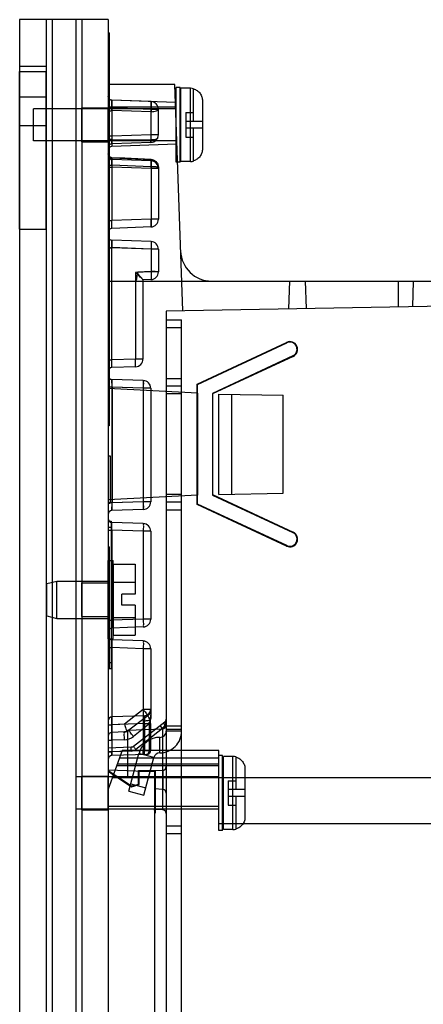
# Model space of a CAD drawing. Units: inches. Extents: x 0 to 22, y 0 to 17.
# Drawn here: x 7.9 to 8.6, y 13.8 to 15.5 of the extents above; entities that cross this region are included whole.
import ezdxf

# ---------------------------------------------------------------- set-up
doc = ezdxf.new("R2010")
doc.units = ezdxf.units.IN
doc.header["$LTSCALE"] = 1.21
doc.header["$MEASUREMENT"] = 0
doc.layers.get('0').update_dxf_attribs({"linetype": 'CONTINUOUS'})
doc.layers.add('AXES', color=7, linetype='CONTINUOUS')
doc.layers.add('AXIS', color=7, linetype='CONTINUOUS')

msp = doc.modelspace()

# ---------------------------------------------------------------- linework, layer by layer
at = {"color": 7, "linetype": 'Continuous'}
for p, q in [((7.9407, 15.4608), (7.9407, 12.508)), ((7.9854, 15.4608), (7.9407, 15.4608)), ((8.0463, 15.4608), (8.0463, 12.508)), ((8.0926, 15.4384), (8.0909, 15.4384)), ((8.0926, 15.4384), (8.0926, 14.7718)), ((8.0926, 15.4184), (8.0909, 15.4184)), ((7.9407, 15.382), (7.9854, 15.382)), ((8.204, 15.3505), (8.0909, 15.3505)), ((8.2174, 14.9668), (8.204, 15.3505)), ((8.2064, 15.2188), (8.2064, 15.3458)), ((8.213, 15.3458), (8.2064, 15.3458)), ((8.213, 15.2188), (8.213, 15.3458)), ((8.2143, 15.2201), (8.2143, 15.3444)), ((8.2306, 15.3444), (8.2143, 15.3444)), ((8.2306, 15.2201), (8.2306, 15.3444)), ((8.2359, 15.2881), (8.2359, 15.3437)), ((8.0909, 15.3306), (8.0909, 15.3041)), ((8.0973, 15.324), (8.0973, 15.2458)), ((8.205, 15.3202), (8.0973, 15.324)), ((8.1636, 15.3217), (8.0973, 15.324)), ((8.2509, 15.3232), (8.2509, 15.2413)), ((7.9643, 15.2549), (7.9643, 15.3096)), ((8.2064, 15.3096), (7.9643, 15.3096)), ((8.2053, 15.3125), (8.0909, 15.3125)), ((8.0973, 15.3109), (8.0909, 15.3109)), ((8.1636, 15.3086), (8.0973, 15.3109)), ((8.1636, 15.3046), (8.0973, 15.3064)), ((8.1636, 15.2567), (8.1636, 15.3086)), ((8.1762, 15.3086), (8.1636, 15.3086)), ((8.1762, 15.2656), (8.1762, 15.3086)), ((8.2143, 15.3096), (8.213, 15.3096)), ((8.2226, 15.3031), (8.2226, 15.2614)), ((8.2226, 15.3031), (8.2359, 15.3031)), ((8.2509, 15.2881), (8.2226, 15.2881)), ((8.2509, 15.2764), (8.2226, 15.2764)), ((8.2359, 15.2209), (8.2359, 15.2764)), ((8.0973, 15.2633), (8.0909, 15.2633)), ((8.0909, 15.2577), (8.0909, 15.2436)), ((8.1636, 15.2656), (8.0973, 15.2633)), ((8.0973, 15.2573), (8.1636, 15.2567)), ((8.1762, 15.2656), (8.1636, 15.2656)), ((8.2226, 15.2614), (8.2359, 15.2614)), ((8.2064, 15.2549), (7.9643, 15.2549)), ((8.1636, 15.2525), (8.0973, 15.2501)), ((8.2075, 15.2496), (8.0973, 15.2458)), ((8.2143, 15.2549), (8.213, 15.2549)), ((8.0909, 15.2331), (8.0909, 15.2141)), ((8.0973, 15.226), (8.0973, 15.2235)), ((8.1636, 15.2231), (8.0973, 15.226)), ((8.1636, 15.2211), (8.0973, 15.2235)), ((8.1636, 15.2213), (8.0973, 15.2235)), ((8.0973, 15.2235), (8.0973, 15.2104)), ((8.0973, 15.2235), (8.0973, 15.2103)), ((8.1636, 15.2231), (8.1636, 15.2213)), ((8.0909, 15.2104), (8.0973, 15.2104)), ((8.0909, 15.2103), (8.0973, 15.2103)), ((8.0973, 15.2139), (8.0973, 15.1198)), ((8.1636, 15.2109), (8.0973, 15.2139)), ((8.1636, 15.2082), (8.0973, 15.2104)), ((8.1636, 15.208), (8.0973, 15.2103)), ((8.1636, 15.2109), (8.1636, 15.1221)), ((8.1762, 15.2082), (8.1636, 15.2082)), ((8.1762, 15.208), (8.1636, 15.208)), ((8.1762, 15.2104), (8.1762, 15.1221)), ((8.213, 15.2188), (8.2064, 15.2188)), ((8.2306, 15.2201), (8.2143, 15.2201)), ((8.1636, 15.1225), (8.0973, 15.1202)), ((8.1636, 15.1221), (8.0973, 15.1198)), ((8.1762, 15.1221), (8.1636, 15.1221)), ((8.0909, 15.1198), (8.0973, 15.1198)), ((8.0973, 15.1066), (8.0973, 15.1202)), ((8.1636, 15.109), (8.0973, 15.1066)), ((8.0909, 15.0734), (8.0973, 15.0734)), ((8.1636, 15.0842), (8.0973, 15.0865)), ((8.0973, 15.0865), (8.0973, 15.0734)), ((8.0973, 14.8835), (8.0973, 15.0739)), ((8.1636, 15.0715), (8.0973, 15.0739)), ((8.1636, 15.0711), (8.0973, 15.0734)), ((8.1636, 15.0715), (8.1636, 15.0328)), ((8.1762, 15.0711), (8.1636, 15.0711)), ((8.1762, 15.0711), (8.1762, 15.0328)), ((8.1636, 15.0328), (8.1373, 15.0319)), ((8.1373, 15.0319), (8.1373, 14.8849)), ((8.1636, 15.0333), (8.141, 15.0325)), ((8.1762, 15.0328), (8.1636, 15.0328)), ((8.0909, 15.0172), (8.8612, 15.0172)), ((8.0909, 15.0172), (8.0973, 15.0172)), ((8.1636, 15.0197), (8.15, 15.0192)), ((8.15, 15.0193), (8.15, 14.8849)), ((8.3977, 14.9699), (8.3993, 15.0172)), ((8.4272, 14.9705), (8.4256, 15.0172)), ((8.583, 15.0172), (8.583, 14.9732)), ((8.6078, 14.9736), (8.6093, 15.0172)), ((9.6132, 14.9912), (8.1893, 14.9663)), ((8.1893, 14.9663), (8.1893, 13.0024)), ((8.1893, 14.9516), (8.2156, 14.9516)), ((8.1893, 14.9384), (8.2156, 14.9384)), ((8.2418, 14.8423), (8.3938, 14.9132)), ((8.2427, 14.8417), (8.3941, 14.9124)), ((8.3938, 14.9132), (8.3941, 14.9124)), ((8.4045, 14.8902), (8.2681, 14.8266)), ((8.4049, 14.8894), (8.2681, 14.8256)), ((8.4045, 14.8902), (8.4049, 14.8894)), ((8.0909, 14.8835), (8.0973, 14.8835)), ((8.1373, 14.8849), (8.0973, 14.8835)), ((8.1373, 14.8718), (8.0973, 14.8704)), ((8.15, 14.8849), (8.1373, 14.8849)), ((8.1504, 14.8484), (8.0973, 14.8503)), ((8.0974, 14.8372), (8.0973, 14.8503)), ((8.1893, 14.8518), (8.2156, 14.8518)), ((8.2156, 14.8387), (8.1893, 14.8387)), ((8.2418, 14.6383), (8.2418, 14.8423)), ((8.2418, 14.8423), (8.2427, 14.8417)), ((8.2427, 14.8269), (8.2427, 14.8417)), ((8.0974, 14.8372), (8.0909, 14.8372)), ((8.0973, 14.8372), (8.0909, 14.8372)), ((8.2427, 14.8269), (8.0909, 14.8349)), ((8.0973, 14.8372), (8.0973, 14.6408)), ((8.1504, 14.8353), (8.0973, 14.8372)), ((8.0974, 14.8372), (8.0974, 14.6408)), ((8.1502, 14.8353), (8.0974, 14.8372)), ((8.1502, 14.8353), (8.1502, 14.8318)), ((8.1631, 14.8353), (8.1502, 14.8353)), ((8.1504, 14.8353), (8.1504, 14.6426)), ((8.1631, 14.8353), (8.1631, 14.6426)), ((8.2156, 14.8256), (8.1893, 14.8256)), ((8.2427, 14.8269), (8.2427, 14.6537)), ((8.2681, 14.8266), (8.2681, 14.654)), ((8.2786, 14.6552), (8.2786, 14.8254)), ((8.2786, 14.8254), (8.3876, 14.8235)), ((8.3006, 14.6555), (8.3006, 14.825)), ((8.3876, 14.6571), (8.3876, 14.8235)), ((8.3876, 14.6571), (8.3876, 14.8235)), ((8.0926, 14.7918), (8.0909, 14.7918)), ((8.0926, 14.7718), (8.0909, 14.7718)), ((8.0909, 14.7205), (8.0943, 14.7205)), ((8.0943, 14.7205), (8.0943, 14.6405)), ((8.2156, 14.655), (8.1893, 14.655)), ((8.2681, 14.655), (8.4049, 14.5912)), ((8.2681, 14.654), (8.4045, 14.5904)), ((8.2786, 14.6552), (8.3876, 14.6571)), ((8.2427, 14.6537), (8.0909, 14.6457)), ((8.0973, 14.6408), (8.0909, 14.6408)), ((8.0974, 14.6408), (8.0909, 14.6408)), ((8.0909, 14.6405), (8.0943, 14.6405)), ((8.1504, 14.6426), (8.0973, 14.6408)), ((8.0973, 14.6276), (8.0974, 14.6408)), ((8.1502, 14.6426), (8.0974, 14.6408)), ((8.1502, 14.6488), (8.1502, 14.6426)), ((8.1631, 14.6426), (8.1502, 14.6426)), ((8.2156, 14.6419), (8.1893, 14.6419)), ((8.2427, 14.6388), (8.2418, 14.6383)), ((8.3938, 14.5674), (8.2418, 14.6383)), ((8.2427, 14.6388), (8.2427, 14.6537)), ((8.3941, 14.5682), (8.2427, 14.6388)), ((8.1504, 14.6295), (8.0973, 14.6276)), ((8.1893, 14.6287), (8.2156, 14.6287)), ((8.0909, 14.6097), (8.0959, 14.6097)), ((8.0959, 14.6097), (8.0959, 14.3597)), ((8.1504, 14.6057), (8.0973, 14.6075)), ((8.0909, 14.5997), (8.0959, 14.5997)), ((8.0909, 14.5944), (8.0973, 14.5944)), ((8.0973, 14.5944), (8.0973, 14.4415)), ((8.1504, 14.5925), (8.0973, 14.5944)), ((8.1504, 14.5925), (8.1504, 14.4434)), ((8.1631, 14.5925), (8.1504, 14.5925)), ((8.1631, 14.5925), (8.1631, 14.4434)), ((8.4049, 14.5912), (8.4045, 14.5904)), ((8.0926, 14.5664), (8.0909, 14.5664)), ((8.0926, 14.5664), (8.0926, 14.3597)), ((8.3941, 14.5682), (8.3938, 14.5674)), ((8.0926, 14.5464), (8.0909, 14.5464)), ((8.0916, 14.3829), (8.0916, 14.5431)), ((8.0916, 14.5431), (8.0926, 14.5431)), ((8.0916, 14.5317), (8.0926, 14.5317)), ((8.0926, 14.5251), (8.0916, 14.5251)), ((8.0993, 14.5365), (8.0993, 14.4165)), ((8.0993, 14.5365), (8.1366, 14.5365)), ((8.1366, 14.5365), (8.1366, 14.4857)), ((8.0993, 14.5065), (8.1366, 14.5065)), ((8.0926, 14.4705), (8.0916, 14.4705)), ((8.1139, 14.4673), (8.1139, 14.4857)), ((8.1366, 14.4857), (8.1139, 14.4857)), ((8.0926, 14.4555), (8.0916, 14.4555)), ((8.1366, 14.4673), (8.1139, 14.4673)), ((8.1366, 14.4673), (8.1366, 14.4165)), ((8.0909, 14.4415), (8.0973, 14.4415)), ((8.0926, 14.4489), (8.0916, 14.4489)), ((8.1504, 14.4434), (8.0973, 14.4415)), ((8.0973, 14.4284), (8.0973, 14.4415)), ((8.0993, 14.4465), (8.1366, 14.4465)), ((8.1631, 14.4434), (8.1504, 14.4434)), ((8.0926, 14.4339), (8.0916, 14.4339)), ((8.0926, 14.4272), (8.0916, 14.4272)), ((8.1504, 14.4303), (8.0973, 14.4284)), ((8.0926, 14.4123), (8.0916, 14.4123)), ((8.1504, 14.4064), (8.0973, 14.4083)), ((8.0973, 14.4083), (8.0973, 14.3952)), ((8.0993, 14.4165), (8.1366, 14.4165)), ((8.0909, 14.3952), (8.0973, 14.3952)), ((8.0916, 14.3943), (8.0926, 14.3943)), ((8.0973, 14.3952), (8.0973, 14.2119)), ((8.1504, 14.3933), (8.0973, 14.3952)), ((8.1504, 14.3933), (8.1504, 14.2137)), ((8.1631, 14.3933), (8.1504, 14.3933)), ((8.1631, 14.3933), (8.1631, 14.2749)), ((8.0926, 14.3797), (8.0909, 14.3797)), ((8.0916, 14.3829), (8.0926, 14.3829)), ((8.0909, 14.3697), (8.0959, 14.3697)), ((8.0909, 14.3597), (8.0959, 14.3597)), ((8.1504, 14.29), (8.1185, 14.2651)), ((8.1631, 14.29), (8.1504, 14.29)), ((8.153, 14.2795), (8.0973, 14.2775)), ((8.158, 14.2796), (8.1261, 14.2548)), ((8.1524, 14.2663), (8.1531, 14.2711)), ((8.1602, 14.2817), (8.158, 14.2796)), ((8.1623, 14.2667), (8.1626, 14.2732)), ((8.1626, 14.2732), (8.1631, 14.2808)), ((8.1626, 14.2663), (8.1628, 14.2705)), ((8.1628, 14.2705), (8.1631, 14.2749)), ((8.0909, 14.2644), (8.0973, 14.2644)), ((8.0909, 14.2644), (8.0973, 14.2644)), ((8.1524, 14.2663), (8.0973, 14.2644)), ((8.1185, 14.2651), (8.0973, 14.2644)), ((8.1237, 14.2553), (8.183, 14.2574)), ((8.1237, 14.2553), (8.1237, 14.1746)), ((8.1623, 14.2667), (8.1337, 14.2444)), ((8.1868, 14.2688), (8.1338, 14.2275)), ((8.183, 14.2577), (8.1376, 14.2224)), ((8.1524, 14.2663), (8.1524, 14.2204)), ((8.1524, 14.2663), (8.1626, 14.2663)), ((8.1524, 14.2663), (8.1626, 14.2663)), ((8.1604, 14.2663), (8.1604, 14.2205)), ((8.1623, 14.2667), (8.1623, 14.2207)), ((8.1626, 14.2663), (8.1626, 14.2205)), ((8.183, 14.2577), (8.1792, 14.2628)), ((8.1868, 14.2636), (8.183, 14.2577)), ((8.183, 14.2577), (8.183, 14.12)), ((8.1893, 14.2626), (8.2156, 14.2626)), ((8.2156, 14.256), (8.1893, 14.256)), ((8.2156, 14.2534), (8.1893, 14.2534)), ((8.0909, 14.2381), (8.0973, 14.2381)), ((8.1185, 14.252), (8.0973, 14.2513)), ((8.1185, 14.2389), (8.0973, 14.2381)), ((8.1787, 14.2167), (8.1788, 14.2429)), ((8.1788, 14.2167), (8.1788, 14.2429)), ((8.13, 14.2262), (8.0909, 14.2248)), ((8.1148, 14.2206), (8.0909, 14.155)), ((8.13, 14.2196), (8.0909, 14.2182)), ((8.1623, 14.2207), (8.0973, 14.2185)), ((8.2786, 14.2206), (8.1148, 14.2206)), ((8.132, 14.2265), (8.13, 14.2262)), ((8.1604, 14.2205), (8.1504, 14.2203)), ((8.1626, 14.2205), (8.1524, 14.2204)), ((8.1524, 14.2204), (8.1619, 14.2205)), ((8.2786, 14.0849), (8.2786, 14.2206)), ((8.0909, 14.2185), (8.0973, 14.2185)), ((8.1572, 14.214), (8.0973, 14.2119)), ((8.2786, 14.2075), (8.11, 14.2075)), ((8.1259, 14.1513), (8.1432, 14.2157)), ((8.1685, 14.2089), (8.1432, 14.2157)), ((8.2851, 14.2119), (8.2786, 14.2119)), ((8.2851, 14.0849), (8.2851, 14.2119)), ((8.2865, 14.0863), (8.2865, 14.2106)), ((8.3027, 14.2106), (8.2865, 14.2106)), ((8.3027, 14.0863), (8.3027, 14.2106)), ((8.3081, 14.1543), (8.3081, 14.2098)), ((8.1697, 14.1845), (8.0909, 14.1873)), ((8.0909, 14.1868), (8.1305, 14.1604)), ((8.2786, 14.1943), (8.1053, 14.1943)), ((8.2786, 14.1976), (8.1064, 14.1976)), ((8.1423, 14.1636), (8.1423, 14.1866)), ((8.1423, 14.1866), (8.1434, 14.1854)), ((8.1423, 14.1866), (8.1708, 14.1866)), ((8.183, 14.1868), (8.1434, 14.1854)), ((8.1708, 14.1866), (8.1697, 14.1854)), ((8.1708, 14.1866), (8.1708, 14.1141)), ((8.1834, 14.1868), (8.1834, 14.1545)), ((8.3231, 14.1894), (8.3231, 14.1075)), ((8.0365, 14.1211), (8.0365, 14.1758)), ((8.2786, 14.1758), (8.0365, 14.1758)), ((8.0909, 14.1854), (8.1303, 14.1591)), ((8.0909, 14.1854), (8.1303, 14.1592)), ((8.0981, 14.1747), (9.4164, 14.1747)), ((8.1434, 14.1739), (8.1237, 14.1746)), ((8.1434, 14.1627), (8.1434, 14.1854)), ((8.1434, 14.1627), (8.1434, 14.1854)), ((8.1434, 14.1854), (8.1697, 14.1854)), ((8.1697, 14.1854), (8.1697, 14.1205)), ((8.1697, 14.1845), (8.1697, 14.1205)), ((8.2865, 14.1758), (8.2851, 14.1758)), ((8.2948, 14.1693), (8.2948, 14.1276)), ((8.2948, 14.1693), (8.3081, 14.1693)), ((8.1293, 14.1639), (8.1547, 14.1572)), ((8.1303, 14.1591), (8.1434, 14.1627)), ((8.1303, 14.1592), (8.1434, 14.1627)), ((8.1305, 14.1604), (8.1303, 14.1591)), ((8.1305, 14.1604), (8.1423, 14.1636)), ((8.1423, 14.1636), (8.1434, 14.1627)), ((8.1834, 14.1545), (8.1697, 14.1557)), ((8.3231, 14.1543), (8.2948, 14.1543)), ((8.1259, 14.1513), (8.1513, 14.1445)), ((8.3231, 14.1426), (8.2948, 14.1426)), ((8.3081, 14.087), (8.3081, 14.1426)), ((8.2786, 14.1211), (8.0365, 14.1211)), ((8.2786, 14.1255), (8.0909, 14.1255)), ((8.183, 14.12), (8.1697, 14.1205)), ((8.1708, 14.1141), (8.1697, 14.1205)), ((8.1697, 14.1199), (8.1697, 13.7195)), ((8.2865, 14.1211), (8.2851, 14.1211)), ((8.2948, 14.1276), (8.3081, 14.1276)), ((8.1708, 14.1141), (8.1697, 14.1141)), ((8.2156, 14.092), (8.1893, 14.092)), ((8.9046, 14.0959), (8.2786, 14.0959)), ((8.3027, 14.0863), (8.2865, 14.0863)), ((8.2156, 14.0789), (8.1893, 14.0789)), ((8.2851, 14.0849), (8.2786, 14.0849))]:
    msp.add_line(p, q, dxfattribs=at)
at = {"color": 3, "linetype": 'Continuous'}
for p, q in [((7.9854, 15.4608), (7.9854, 12.508)), ((8.0909, 15.4608), (7.9854, 15.4608)), ((7.9959, 15.4608), (7.9959, 12.508)), ((8.0358, 15.4608), (8.0358, 12.508)), ((8.0909, 15.4608), (8.0909, 12.508)), ((8.2156, 13.0224), (8.2156, 14.9516)), ((8.1513, 14.1445), (8.1685, 14.2089))]:
    msp.add_line(p, q, dxfattribs=at)
at = {"color": 7, "linetype": 'Continuous'}
for points in [[(8.0973, 15.324), (8.0948, 15.3246), (8.0928, 15.326), (8.0914, 15.3281), (8.0909, 15.3306)], [(8.0972, 15.2266), (8.0948, 15.2272), (8.0927, 15.2286), (8.0914, 15.2307), (8.0909, 15.2331)], [(8.1637, 15.2236), (8.1411, 15.2246), (8.1189, 15.2256), (8.0972, 15.2266)], [(8.1631, 14.2899), (8.1623, 14.286), (8.1601, 14.2826), (8.1569, 14.2804), (8.153, 14.2795)], [(8.1631, 14.29), (8.1625, 14.2861), (8.1608, 14.2825), (8.158, 14.2796)], [(8.1893, 14.2739), (8.1892, 14.2724), (8.1887, 14.271), (8.1879, 14.2698), (8.1868, 14.2688)], [(8.1893, 14.2739), (8.1892, 14.2724), (8.1886, 14.271), (8.1879, 14.2698), (8.1868, 14.2688)], [(8.1261, 14.2548), (8.1225, 14.2528), (8.1185, 14.252)], [(8.1261, 14.2548), (8.1225, 14.2528), (8.1185, 14.252)], [(8.1338, 14.2275), (8.132, 14.2265), (8.13, 14.2262)]]:
    msp.add_lwpolyline(points, dxfattribs=at)
for centre, radius, start, end in [((8.2306, 15.3241), 0.0203, 74.6235, 90), ((8.0975, 15.3306), 0.00656, 180, 268), ((8.0975, 15.3306), 0.00656, 179.9961, 267.9999), ((8.1631, 15.3086), 0.0131, 0, 88), ((8.1631, 15.2656), 0.0131, 272, 360), ((8.0975, 15.2436), 0.00656, 92.0029, 180.0049), ((8.0975, 15.2392), 0.00656, 92, 180), ((8.0975, 15.23), 0.00656, 179.9997, 268), ((8.1631, 15.208), 0.0131, 0, 88), ((8.2306, 15.2405), 0.0203, 270, 285.3765), ((8.1631, 15.1221), 0.0131, 272, 360), ((8.0975, 15.1001), 0.00656, 92, 180.0003), ((8.0975, 15.0931), 0.00656, 179.9997, 268), ((8.1631, 15.0711), 0.0131, 0, 88), ((8.2663, 15.0697), 0.0525, 182, 270), ((8.1631, 15.0328), 0.0131, 272, 360), ((8.3993, 14.9013), 0.0131, 295, 115), ((8.1369, 14.8849), 0.0131, 272, 360), ((8.0975, 14.8639), 0.00656, 92, 180.0002), ((8.0975, 14.8569), 0.00656, 179.9998, 268), ((8.15, 14.8353), 0.0131, 0, 88), ((8.15, 14.6426), 0.0131, 272, 360), ((8.0975, 14.6211), 0.00656, 92, 180.0002), ((8.0975, 14.6141), 0.00656, 179.9997, 268), ((8.15, 14.5925), 0.0131, 0, 88), ((8.3993, 14.5793), 0.0131, 245, 65), ((8.15, 14.4434), 0.0131, 272, 360), ((8.0975, 14.4219), 0.00656, 92, 180.0003), ((8.0975, 14.4149), 0.00656, 179.9997, 268), ((8.15, 14.3933), 0.0131, 0, 88), ((8.1526, 14.2899), 0.0105, 272, 360), ((8.15, 14.29), 0.0131, 307.875, 360), ((8.0975, 14.271), 0.00656, 92, 180), ((8.1828, 14.2739), 0.00656, 307.875, 360), ((8.118, 14.2651), 0.0131, 272, 307.875), ((8.1788, 14.2534), 0.0105, 269.8024, 360), ((8.1828, 14.2639), 0.00656, 272, 360), ((8.0975, 14.2447), 0.00656, 92, 180.0002), ((8.1176, 14.2651), 0.0262, 272, 307.8749), ((8.1787, 14.2062), 0.0367, 89.885, 165), ((8.1298, 14.2327), 0.00656, 272, 307.875), ((8.1296, 14.2327), 0.0131, 272.002, 307.873), ((8.156, 14.2205), 0.00656, 272, 359.9999), ((8.0975, 14.2053), 0.00656, 92, 180.0004), ((8.3027, 14.1902), 0.0203, 74.6235, 90), ((8.1828, 14.1934), 0.00656, 272, 360), ((8.1828, 14.148), 0.00656, 0, 85), ((8.1828, 14.1135), 0.00656, 0, 88), ((8.3027, 14.1066), 0.0203, 270, 285.3765)]:
    msp.add_arc(centre, radius, start, end, dxfattribs=at)
at = {"color": 3, "linetype": 'Continuous'}
for centre, radius, start, end in [((8.1788, 14.2534), 0.0367, 269.8024, 360), ((8.1787, 14.2062), 0.0105, 89.8024, 165)]:
    msp.add_arc(centre, radius, start, end, dxfattribs=at)
at = {"color": 7, "linetype": 'Continuous'}
for centre, major_axis, ratio, start_param, end_param in [((8.1369, 15.393), (-0.0005, 0.3758), 0.034899, -3.141635, -2.855098), ((8.3993, 14.9013), (0.0122, 0), 1, -1.13463, 2.007294), ((8.3993, 14.5793), (0.0122, 0), 1, -2.007294, 1.13463)]:
    msp.add_ellipse(centre, major_axis=major_axis, ratio=ratio, start_param=start_param, end_param=end_param, dxfattribs=at)
for points, knots in [([(8.2359, 15.3431), (8.237, 15.3428), (8.2391, 15.3421), (8.242, 15.3404), (8.2446, 15.3383), (8.2469, 15.3356), (8.2488, 15.3327), (8.25, 15.3296), (8.2507, 15.3264), (8.2509, 15.3243), (8.2509, 15.3232)], [0, 0, 0, 0, 0.120526, 0.24628, 0.375395, 0.505857, 0.635482, 0.762177, 0.884158, 1, 1, 1, 1]), ([(8.0973, 15.324), (8.0968, 15.3241), (8.0973, 15.3227), (8.0971, 15.3217), (8.0972, 15.3203), (8.0972, 15.3188), (8.0972, 15.3169), (8.0972, 15.315), (8.0972, 15.3129), (8.0972, 15.3116), (8.0973, 15.3109)], [0, 0, 0, 0, 0.093488, 0.172358, 0.275015, 0.398752, 0.539586, 0.691632, 0.847602, 1, 1, 1, 1]), ([(8.0973, 15.3064), (8.0972, 15.3077), (8.0972, 15.3102), (8.0971, 15.3138), (8.0971, 15.3169), (8.0971, 15.3194), (8.097, 15.3217), (8.0973, 15.3228), (8.097, 15.3241), (8.0973, 15.324)], [0, 0, 0, 0, 0.227713, 0.430755, 0.603296, 0.749561, 0.872005, 0.962799, 1, 1, 1, 1]), ([(8.0973, 15.3064), (8.0972, 15.3077), (8.0972, 15.3105), (8.0971, 15.3146), (8.0971, 15.3181), (8.097, 15.3213), (8.0974, 15.3226), (8.097, 15.3241), (8.0973, 15.324)], [0, 0, 0, 0, 0.234361, 0.468868, 0.682103, 0.852195, 0.961678, 1, 1, 1, 1]), ([(8.0909, 15.3041), (8.0909, 15.3045), (8.0921, 15.3056), (8.0943, 15.3061), (8.0962, 15.3063), (8.0973, 15.3064)], [0, 0, 0, 0, 0.19875, 0.546518, 1, 1, 1, 1]), ([(8.1636, 15.3217), (8.164, 15.3217), (8.1635, 15.3189), (8.1641, 15.3161), (8.1637, 15.3104), (8.1637, 15.3066), (8.1636, 15.3046)], [0, 0, 0, 0, 0.084678, 0.316085, 0.644951, 1, 1, 1, 1]), ([(8.1636, 15.3086), (8.1636, 15.3103), (8.1636, 15.3133), (8.1639, 15.3177), (8.1634, 15.3197), (8.1639, 15.3217), (8.1636, 15.3217)], [0, 0, 0, 0, 0.38219, 0.706179, 0.922861, 1, 1, 1, 1]), ([(8.1636, 15.3046), (8.1653, 15.3046), (8.1684, 15.3048), (8.1724, 15.3057), (8.1752, 15.3067), (8.1762, 15.3081), (8.1762, 15.3086)], [0, 0, 0, 0, 0.366117, 0.675496, 0.885392, 1, 1, 1, 1]), ([(8.0973, 15.2573), (8.0962, 15.2573), (8.0941, 15.2572), (8.0925, 15.2574), (8.0909, 15.2574), (8.0909, 15.2577)], [0, 0, 0, 0, 0.51352, 0.866523, 1, 1, 1, 1]), ([(8.0909, 15.2577), (8.0909, 15.2574), (8.0925, 15.2574), (8.0941, 15.2572), (8.0962, 15.2573), (8.0973, 15.2573)], [0, 0, 0, 0, 0.133475, 0.486479, 1, 1, 1, 1]), ([(8.0973, 15.2633), (8.0972, 15.2626), (8.0972, 15.2613), (8.0972, 15.2594), (8.0972, 15.2575), (8.0972, 15.2556), (8.0972, 15.254), (8.0971, 15.2526), (8.0973, 15.2515), (8.0968, 15.2501), (8.0973, 15.2501)], [0, 0, 0, 0, 0.146611, 0.29739, 0.445995, 0.585925, 0.711407, 0.817629, 0.900531, 1, 1, 1, 1]), ([(8.0973, 15.2501), (8.0969, 15.2501), (8.0975, 15.2517), (8.0972, 15.2529), (8.0973, 15.255), (8.0973, 15.2565), (8.0973, 15.2573)], [0, 0, 0, 0, 0.170306, 0.381516, 0.664414, 1, 1, 1, 1]), ([(8.0973, 15.2501), (8.0969, 15.2501), (8.0975, 15.2517), (8.0972, 15.2529), (8.0973, 15.255), (8.0973, 15.2565), (8.0973, 15.2573)], [0, 0, 0, 0, 0.167712, 0.377892, 0.661382, 1, 1, 1, 1]), ([(8.1636, 15.2525), (8.1629, 15.2524), (8.1638, 15.2549), (8.1634, 15.256), (8.1634, 15.2567)], [0, 0, 0, 0, 0.458096, 1, 1, 1, 1]), ([(8.1636, 15.2525), (8.1629, 15.2524), (8.1638, 15.2549), (8.1634, 15.256), (8.1634, 15.2567)], [0, 0, 0, 0, 0.458045, 1, 1, 1, 1]), ([(8.1636, 15.2525), (8.1639, 15.2525), (8.1634, 15.2545), (8.1639, 15.2565), (8.1636, 15.2609), (8.1636, 15.2639), (8.1636, 15.2656)], [0, 0, 0, 0, 0.077139, 0.293821, 0.61781, 1, 1, 1, 1]), ([(8.175, 15.26), (8.1747, 15.2594), (8.1736, 15.2581), (8.1709, 15.2572), (8.1675, 15.2568), (8.1649, 15.2567), (8.1636, 15.2567)], [0, 0, 0, 0, 0.176316, 0.389544, 0.67158, 1, 1, 1, 1]), ([(8.175, 15.26), (8.1747, 15.2594), (8.1736, 15.2581), (8.1709, 15.2572), (8.1675, 15.2568), (8.1649, 15.2567), (8.1636, 15.2567)], [0, 0, 0, 0, 0.176323, 0.3894, 0.6713, 1, 1, 1, 1]), ([(8.2509, 15.2413), (8.2509, 15.2403), (8.2507, 15.2382), (8.25, 15.235), (8.2488, 15.2319), (8.2469, 15.2289), (8.2446, 15.2263), (8.242, 15.2241), (8.2391, 15.2225), (8.237, 15.2217), (8.2359, 15.2214)], [0, 0, 0, 0, 0.115842, 0.237823, 0.364518, 0.494143, 0.624605, 0.75372, 0.879474, 1, 1, 1, 1]), ([(8.0909, 15.2323), (8.0909, 15.2312), (8.0915, 15.2291), (8.0939, 15.2267), (8.0962, 15.2261), (8.0973, 15.226)], [0, 0, 0, 0, 0.327276, 0.660567, 1, 1, 1, 1]), ([(8.0909, 15.2323), (8.0909, 15.2312), (8.0915, 15.2291), (8.0939, 15.2267), (8.0962, 15.2261), (8.0973, 15.226)], [0, 0, 0, 0, 0.327272, 0.660563, 1, 1, 1, 1]), ([(8.0909, 15.23), (8.0909, 15.2289), (8.0915, 15.2267), (8.0939, 15.2242), (8.0961, 15.2235), (8.0973, 15.2235)], [0, 0, 0, 0, 0.333262, 0.666594, 1, 1, 1, 1]), ([(8.0973, 15.2139), (8.0972, 15.2151), (8.0972, 15.2172), (8.0972, 15.2201), (8.0971, 15.2223), (8.0972, 15.2243), (8.097, 15.2249), (8.0972, 15.2262), (8.0973, 15.226)], [0, 0, 0, 0, 0.288705, 0.526443, 0.71286, 0.855069, 0.958941, 1, 1, 1, 1]), ([(8.0973, 15.226), (8.0972, 15.2266), (8.0971, 15.2238), (8.0971, 15.2226), (8.0971, 15.22), (8.0972, 15.2172), (8.0972, 15.2151), (8.0973, 15.2139)], [0, 0, 0, 0, 0.14402, 0.286381, 0.472997, 0.710988, 1, 1, 1, 1]), ([(8.1636, 15.2109), (8.1636, 15.2128), (8.1637, 15.2168), (8.164, 15.2188), (8.1637, 15.2239), (8.1636, 15.2231)], [0, 0, 0, 0, 0.457829, 0.818408, 1, 1, 1, 1]), ([(8.1636, 15.2231), (8.1637, 15.2239), (8.164, 15.2188), (8.1637, 15.2168), (8.1636, 15.2128), (8.1636, 15.2109)], [0, 0, 0, 0, 0.181592, 0.542171, 1, 1, 1, 1]), ([(8.1762, 15.2104), (8.1762, 15.212), (8.1756, 15.2153), (8.1728, 15.2194), (8.1686, 15.2223), (8.1652, 15.2231), (8.1636, 15.2231)], [0, 0, 0, 0, 0.237839, 0.489034, 0.743207, 1, 1, 1, 1]), ([(8.1637, 15.2236), (8.1641, 15.2235), (8.166, 15.2234), (8.1695, 15.2222), (8.1732, 15.2193), (8.1757, 15.2151), (8.1762, 15.212), (8.1762, 15.2104)], [0, 0, 0, 0, 0.061238, 0.292373, 0.529081, 0.768683, 1, 1, 1, 1]), ([(8.0909, 15.2141), (8.0909, 15.2139), (8.0926, 15.2143), (8.0942, 15.2138), (8.0962, 15.2139), (8.0973, 15.2139)], [0, 0, 0, 0, 0.133837, 0.498039, 1, 1, 1, 1]), ([(8.0909, 15.2141), (8.0909, 15.2139), (8.0926, 15.2143), (8.0942, 15.2138), (8.0962, 15.2139), (8.0973, 15.2139)], [0, 0, 0, 0, 0.133833, 0.498034, 1, 1, 1, 1]), ([(8.1636, 15.208), (8.1636, 15.2097), (8.1636, 15.2127), (8.1639, 15.2171), (8.1634, 15.2191), (8.1639, 15.2211), (8.1636, 15.2211)], [0, 0, 0, 0, 0.38219, 0.706179, 0.922861, 1, 1, 1, 1]), ([(8.1762, 15.2082), (8.1762, 15.2098), (8.1756, 15.2132), (8.1728, 15.2175), (8.1686, 15.2204), (8.1652, 15.2212), (8.1636, 15.2213)], [0, 0, 0, 0, 0.246674, 0.497669, 0.748832, 1, 1, 1, 1]), ([(8.1636, 15.2082), (8.1636, 15.2098), (8.1637, 15.2128), (8.1638, 15.2168), (8.1636, 15.2194), (8.1637, 15.2209), (8.1636, 15.2213)], [0, 0, 0, 0, 0.368855, 0.685776, 0.906335, 1, 1, 1, 1]), ([(8.1762, 15.2104), (8.1762, 15.2108), (8.1743, 15.2104), (8.1723, 15.211), (8.1681, 15.2108), (8.1652, 15.2109), (8.1636, 15.2109)], [0, 0, 0, 0, 0.076533, 0.291854, 0.615332, 1, 1, 1, 1]), ([(8.1636, 15.1225), (8.1636, 15.1208), (8.1636, 15.1177), (8.164, 15.1132), (8.1634, 15.1111), (8.1639, 15.109), (8.1636, 15.109)], [0, 0, 0, 0, 0.379503, 0.704003, 0.922134, 1, 1, 1, 1]), ([(8.1636, 15.109), (8.1639, 15.109), (8.1634, 15.111), (8.1639, 15.113), (8.1636, 15.1174), (8.1636, 15.1204), (8.1636, 15.1221)], [0, 0, 0, 0, 0.077139, 0.293821, 0.61781, 1, 1, 1, 1]), ([(8.1762, 15.1221), (8.1762, 15.1224), (8.1743, 15.122), (8.1724, 15.1226), (8.1681, 15.1224), (8.1652, 15.1225), (8.1636, 15.1225)], [0, 0, 0, 0, 0.074389, 0.289241, 0.613692, 1, 1, 1, 1]), ([(8.0909, 15.1204), (8.0909, 15.1202), (8.0926, 15.1206), (8.0942, 15.1201), (8.0962, 15.1202), (8.0973, 15.1202)], [0, 0, 0, 0, 0.133837, 0.498039, 1, 1, 1, 1]), ([(8.0973, 15.1066), (8.0968, 15.1066), (8.0973, 15.108), (8.0971, 15.109), (8.0972, 15.1104), (8.0972, 15.1119), (8.0972, 15.1138), (8.0972, 15.1157), (8.0972, 15.1177), (8.0972, 15.1191), (8.0973, 15.1198)], [0, 0, 0, 0, 0.093488, 0.172358, 0.275015, 0.398752, 0.539586, 0.691632, 0.847602, 1, 1, 1, 1]), ([(8.0909, 15.0741), (8.0909, 15.0738), (8.0926, 15.0742), (8.0942, 15.0737), (8.0962, 15.0739), (8.0973, 15.0739)], [0, 0, 0, 0, 0.133837, 0.49804, 1, 1, 1, 1]), ([(8.0973, 15.0739), (8.0972, 15.0745), (8.0972, 15.0758), (8.0972, 15.0776), (8.0972, 15.0795), (8.0972, 15.0813), (8.0972, 15.0828), (8.0971, 15.0842), (8.0973, 15.0852), (8.0968, 15.0865), (8.0973, 15.0865)], [0, 0, 0, 0, 0.148351, 0.300339, 0.449573, 0.589582, 0.714658, 0.820115, 0.902102, 1, 1, 1, 1]), ([(8.1636, 15.0842), (8.1639, 15.0842), (8.1634, 15.0822), (8.1639, 15.0803), (8.1636, 15.0761), (8.1636, 15.0732), (8.1636, 15.0715)], [0, 0, 0, 0, 0.076435, 0.291711, 0.6152, 1, 1, 1, 1]), ([(8.1636, 15.0842), (8.1639, 15.0842), (8.1634, 15.0822), (8.1639, 15.0801), (8.1636, 15.0758), (8.1636, 15.0728), (8.1636, 15.0711)], [0, 0, 0, 0, 0.077139, 0.293821, 0.61781, 1, 1, 1, 1]), ([(8.1762, 15.0711), (8.1762, 15.0714), (8.1743, 15.071), (8.1723, 15.0716), (8.1681, 15.0715), (8.1652, 15.0715), (8.1636, 15.0715)], [0, 0, 0, 0, 0.076533, 0.291854, 0.615332, 1, 1, 1, 1]), ([(8.15, 15.0193), (8.15, 15.0197), (8.1484, 15.0206), (8.1468, 15.0228), (8.1438, 15.0255), (8.1407, 15.0287), (8.1384, 15.0308), (8.1373, 15.0319)], [0, 0, 0, 0, 0.076577, 0.250452, 0.479473, 0.736876, 1, 1, 1, 1]), ([(8.15, 15.0193), (8.15, 15.0197), (8.149, 15.0205), (8.1478, 15.022), (8.1461, 15.0239), (8.1443, 15.026), (8.1426, 15.0281), (8.1412, 15.0302), (8.1409, 15.0318), (8.141, 15.0325)], [0, 0, 0, 0, 0.06925, 0.207626, 0.371663, 0.539972, 0.709295, 0.866373, 1, 1, 1, 1]), ([(8.1636, 15.0333), (8.1636, 15.0316), (8.1636, 15.0285), (8.164, 15.024), (8.1634, 15.0218), (8.1639, 15.0197), (8.1636, 15.0197)], [0, 0, 0, 0, 0.379503, 0.704003, 0.922134, 1, 1, 1, 1]), ([(8.1636, 15.0328), (8.1636, 15.0312), (8.1636, 15.0282), (8.1639, 15.0238), (8.1634, 15.0218), (8.1639, 15.0197), (8.1636, 15.0197)], [0, 0, 0, 0, 0.38219, 0.706179, 0.922861, 1, 1, 1, 1]), ([(8.1762, 15.0328), (8.1762, 15.0331), (8.1743, 15.0328), (8.1724, 15.0333), (8.1681, 15.0332), (8.1652, 15.0333), (8.1636, 15.0333)], [0, 0, 0, 0, 0.074389, 0.289241, 0.613692, 1, 1, 1, 1]), ([(8.0909, 15.0174), (8.0909, 15.0171), (8.0926, 15.0175), (8.0942, 15.0171), (8.0962, 15.0172), (8.0973, 15.0172)], [0, 0, 0, 0, 0.133837, 0.498039, 1, 1, 1, 1]), ([(8.0973, 14.8704), (8.0968, 14.8704), (8.0973, 14.8717), (8.0971, 14.8727), (8.0972, 14.8741), (8.0972, 14.8757), (8.0972, 14.8775), (8.0972, 14.8795), (8.0972, 14.8815), (8.0972, 14.8829), (8.0973, 14.8835)], [0, 0, 0, 0, 0.093488, 0.172358, 0.275015, 0.398752, 0.539586, 0.691632, 0.847602, 1, 1, 1, 1]), ([(8.1373, 14.8718), (8.1376, 14.8718), (8.1372, 14.8739), (8.1377, 14.8759), (8.1374, 14.8803), (8.1374, 14.8833), (8.1373, 14.8849)], [0, 0, 0, 0, 0.077139, 0.293821, 0.61781, 1, 1, 1, 1]), ([(8.0973, 14.8503), (8.097, 14.8503), (8.0973, 14.8494), (8.0971, 14.8486), (8.0972, 14.8471), (8.0972, 14.8455), (8.0972, 14.8435), (8.0972, 14.8414), (8.0972, 14.8393), (8.0972, 14.8379), (8.0973, 14.8372)], [0, 0, 0, 0, 0.052584, 0.124824, 0.228753, 0.360749, 0.514134, 0.679229, 0.844722, 1, 1, 1, 1]), ([(8.1504, 14.8484), (8.1508, 14.8484), (8.1501, 14.8464), (8.1507, 14.8444), (8.1503, 14.84), (8.1503, 14.837), (8.1502, 14.8353)], [0, 0, 0, 0, 0.076371, 0.293108, 0.617418, 1, 1, 1, 1]), ([(8.1504, 14.8484), (8.1508, 14.8484), (8.1503, 14.8464), (8.1508, 14.8444), (8.1505, 14.84), (8.1505, 14.837), (8.1504, 14.8353)], [0, 0, 0, 0, 0.077139, 0.293821, 0.61781, 1, 1, 1, 1]), ([(8.0973, 14.6408), (8.0972, 14.6401), (8.0972, 14.6387), (8.0972, 14.6366), (8.0972, 14.6345), (8.0972, 14.6326), (8.0972, 14.6309), (8.0971, 14.6294), (8.0973, 14.6286), (8.097, 14.6276), (8.0973, 14.6276)], [0, 0, 0, 0, 0.151955, 0.314195, 0.477086, 0.630046, 0.763529, 0.870149, 0.945077, 1, 1, 1, 1]), ([(8.1502, 14.6426), (8.1503, 14.6409), (8.1503, 14.6379), (8.1507, 14.6336), (8.1501, 14.6315), (8.1508, 14.6295), (8.1504, 14.6295)], [0, 0, 0, 0, 0.382582, 0.706892, 0.923629, 1, 1, 1, 1]), ([(8.1504, 14.6426), (8.1505, 14.6409), (8.1505, 14.6379), (8.1508, 14.6336), (8.1503, 14.6315), (8.1508, 14.6295), (8.1504, 14.6295)], [0, 0, 0, 0, 0.38219, 0.706179, 0.922861, 1, 1, 1, 1]), ([(8.0973, 14.5944), (8.0972, 14.595), (8.0972, 14.5963), (8.0972, 14.5983), (8.0972, 14.6002), (8.0972, 14.602), (8.0972, 14.6036), (8.0971, 14.6051), (8.0973, 14.6061), (8.0968, 14.6075), (8.0973, 14.6075)], [0, 0, 0, 0, 0.146611, 0.29739, 0.445995, 0.585925, 0.711407, 0.817629, 0.900531, 1, 1, 1, 1]), ([(8.1504, 14.6057), (8.1508, 14.6056), (8.1503, 14.6036), (8.1508, 14.6016), (8.1505, 14.5972), (8.1505, 14.5942), (8.1504, 14.5925)], [0, 0, 0, 0, 0.077139, 0.293821, 0.61781, 1, 1, 1, 1]), ([(8.1504, 14.4434), (8.1505, 14.4417), (8.1505, 14.4387), (8.1508, 14.4344), (8.1503, 14.4323), (8.1508, 14.4303), (8.1504, 14.4303)], [0, 0, 0, 0, 0.38219, 0.706179, 0.922861, 1, 1, 1, 1]), ([(8.1504, 14.4064), (8.1508, 14.4064), (8.1503, 14.4044), (8.1508, 14.4024), (8.1505, 14.398), (8.1505, 14.395), (8.1504, 14.3933)], [0, 0, 0, 0, 0.077139, 0.293821, 0.61781, 1, 1, 1, 1]), ([(8.1504, 14.29), (8.1514, 14.2887), (8.1532, 14.2863), (8.156, 14.283), (8.1567, 14.2811), (8.1583, 14.2798), (8.158, 14.2796)], [0, 0, 0, 0, 0.383912, 0.707752, 0.923627, 1, 1, 1, 1]), ([(8.0973, 14.2644), (8.0972, 14.2654), (8.0972, 14.2675), (8.0972, 14.2705), (8.097, 14.2734), (8.0975, 14.2753), (8.0967, 14.2775), (8.0973, 14.2775)], [0, 0, 0, 0, 0.236056, 0.478292, 0.696739, 0.865324, 1, 1, 1, 1]), ([(8.0973, 14.2775), (8.0967, 14.2775), (8.0975, 14.2754), (8.097, 14.2737), (8.0972, 14.2708), (8.0972, 14.2677), (8.0972, 14.2655), (8.0973, 14.2644)], [0, 0, 0, 0, 0.122208, 0.283221, 0.499508, 0.748192, 1, 1, 1, 1]), ([(8.1531, 14.2711), (8.1531, 14.2722), (8.1531, 14.2742), (8.1532, 14.277), (8.1529, 14.2782), (8.1532, 14.2795), (8.153, 14.2795)], [0, 0, 0, 0, 0.406008, 0.723666, 0.928242, 1, 1, 1, 1]), ([(8.1531, 14.2711), (8.1548, 14.2711), (8.1578, 14.2715), (8.1613, 14.2724), (8.1631, 14.2741), (8.1631, 14.2749)], [0, 0, 0, 0, 0.450947, 0.797538, 1, 1, 1, 1]), ([(8.1531, 14.2711), (8.1548, 14.2711), (8.1578, 14.2715), (8.1613, 14.2724), (8.1631, 14.2741), (8.1631, 14.2749)], [0, 0, 0, 0, 0.450953, 0.797544, 1, 1, 1, 1]), ([(8.1626, 14.2732), (8.1618, 14.2743), (8.1601, 14.2762), (8.1594, 14.2781), (8.1578, 14.2794), (8.158, 14.2796)], [0, 0, 0, 0, 0.525825, 0.876109, 1, 1, 1, 1]), ([(8.1602, 14.2817), (8.1605, 14.2821), (8.1611, 14.2828), (8.1617, 14.2837), (8.1626, 14.2843), (8.163, 14.2831), (8.1631, 14.282), (8.1631, 14.2802), (8.163, 14.2781), (8.1628, 14.2758), (8.1627, 14.2741), (8.1626, 14.2732)], [0, 0, 0, 0, 0.10969, 0.191294, 0.237277, 0.292641, 0.389664, 0.510742, 0.652313, 0.814513, 1, 1, 1, 1]), ([(8.1604, 14.2663), (8.1604, 14.2669), (8.1606, 14.2682), (8.1614, 14.27), (8.1622, 14.2718), (8.1629, 14.2734), (8.1631, 14.2744), (8.1631, 14.2749)], [0, 0, 0, 0, 0.202158, 0.42369, 0.646613, 0.841449, 1, 1, 1, 1]), ([(8.1893, 14.2739), (8.1893, 14.2732), (8.1893, 14.2717), (8.189, 14.2694), (8.1885, 14.2673), (8.1878, 14.2653), (8.1872, 14.2641), (8.1868, 14.2636)], [0, 0, 0, 0, 0.201342, 0.419466, 0.631103, 0.825104, 1, 1, 1, 1]), ([(8.0973, 14.2513), (8.0968, 14.2512), (8.0973, 14.2526), (8.0971, 14.2536), (8.0972, 14.255), (8.0972, 14.2566), (8.0972, 14.2584), (8.0972, 14.2603), (8.0972, 14.2624), (8.0972, 14.2637), (8.0973, 14.2644)], [0, 0, 0, 0, 0.093488, 0.172358, 0.275015, 0.398752, 0.539586, 0.691632, 0.847602, 1, 1, 1, 1]), ([(8.1185, 14.2651), (8.1189, 14.2638), (8.1198, 14.2613), (8.121, 14.2578), (8.122, 14.2551), (8.1224, 14.2535), (8.1226, 14.2528)], [0, 0, 0, 0, 0.322025, 0.613235, 0.847698, 1, 1, 1, 1]), ([(8.1337, 14.2444), (8.1327, 14.2457), (8.1309, 14.2481), (8.1281, 14.2514), (8.1274, 14.2533), (8.1258, 14.2546), (8.1261, 14.2548)], [0, 0, 0, 0, 0.383912, 0.707752, 0.923627, 1, 1, 1, 1]), ([(8.1868, 14.2636), (8.1865, 14.2643), (8.186, 14.2656), (8.1859, 14.2674), (8.1864, 14.2685), (8.1868, 14.2688)], [0, 0, 0, 0, 0.412682, 0.743241, 1, 1, 1, 1]), ([(8.1868, 14.2636), (8.1865, 14.2643), (8.186, 14.2656), (8.1859, 14.2674), (8.1864, 14.2685), (8.1868, 14.2688)], [0, 0, 0, 0, 0.412683, 0.74324, 1, 1, 1, 1]), ([(8.0973, 14.2381), (8.0972, 14.2392), (8.0972, 14.2413), (8.0972, 14.2443), (8.097, 14.2472), (8.0975, 14.249), (8.0967, 14.2512), (8.0973, 14.2513)], [0, 0, 0, 0, 0.236056, 0.478292, 0.696739, 0.865324, 1, 1, 1, 1]), ([(8.1185, 14.2389), (8.1184, 14.2406), (8.1184, 14.2436), (8.1181, 14.2479), (8.1186, 14.25), (8.1181, 14.252), (8.1185, 14.252)], [0, 0, 0, 0, 0.38219, 0.70618, 0.922861, 1, 1, 1, 1]), ([(8.13, 14.2196), (8.13, 14.2204), (8.1298, 14.2221), (8.1302, 14.2239), (8.1294, 14.2261), (8.13, 14.2262)], [0, 0, 0, 0, 0.382352, 0.706478, 1, 1, 1, 1]), ([(8.1376, 14.2224), (8.1371, 14.223), (8.136, 14.2242), (8.1353, 14.2258), (8.1333, 14.2272), (8.1338, 14.2275)], [0, 0, 0, 0, 0.384017, 0.707945, 1, 1, 1, 1]), ([(8.1504, 14.2137), (8.1507, 14.2138), (8.1502, 14.2155), (8.1507, 14.2171), (8.1505, 14.2192), (8.1504, 14.2203)], [0, 0, 0, 0, 0.134881, 0.500571, 1, 1, 1, 1]), ([(8.1524, 14.2138), (8.1527, 14.2138), (8.1522, 14.2156), (8.1527, 14.2172), (8.1525, 14.2193), (8.1524, 14.2204)], [0, 0, 0, 0, 0.13488, 0.50057, 1, 1, 1, 1]), ([(8.1554, 14.2139), (8.1563, 14.214), (8.1582, 14.2147), (8.16, 14.2173), (8.1604, 14.2194), (8.1604, 14.2205)], [0, 0, 0, 0, 0.300641, 0.634681, 1, 1, 1, 1]), ([(8.1554, 14.2139), (8.1563, 14.214), (8.1582, 14.2147), (8.16, 14.2173), (8.1604, 14.2194), (8.1604, 14.2205)], [0, 0, 0, 0, 0.300644, 0.634684, 1, 1, 1, 1]), ([(8.1623, 14.2207), (8.1623, 14.2198), (8.1622, 14.2181), (8.1615, 14.2157), (8.1596, 14.2142), (8.158, 14.214), (8.1572, 14.214)], [0, 0, 0, 0, 0.277392, 0.528424, 0.745605, 1, 1, 1, 1]), ([(8.0973, 14.2119), (8.097, 14.2119), (8.0972, 14.2128), (8.0971, 14.2134), (8.0972, 14.2143), (8.0972, 14.2152), (8.0972, 14.2162), (8.0972, 14.2173), (8.0972, 14.2181), (8.0973, 14.2185)], [0, 0, 0, 0, 0.13197, 0.230657, 0.353276, 0.496922, 0.656871, 0.826814, 1, 1, 1, 1]), ([(8.3081, 14.2093), (8.3092, 14.209), (8.3112, 14.2082), (8.3142, 14.2066), (8.3168, 14.2044), (8.3191, 14.2018), (8.3209, 14.1988), (8.3222, 14.1957), (8.3229, 14.1925), (8.3231, 14.1904), (8.3231, 14.1894)], [0, 0, 0, 0, 0.120526, 0.24628, 0.375395, 0.505857, 0.635482, 0.762177, 0.884158, 1, 1, 1, 1]), ([(8.3231, 14.1075), (8.3231, 14.1064), (8.3229, 14.1043), (8.3222, 14.1011), (8.3209, 14.098), (8.3191, 14.0951), (8.3168, 14.0924), (8.3142, 14.0903), (8.3112, 14.0886), (8.3092, 14.0879), (8.3081, 14.0876)], [0, 0, 0, 0, 0.115842, 0.237823, 0.364518, 0.494143, 0.624605, 0.75372, 0.879474, 1, 1, 1, 1])]:
    msp.add_open_spline(points, degree=3, knots=knots, dxfattribs=at)
at = {"layer": 'AXES', "color": 7, "linetype": 'Continuous'}
for p, q in [((8.0909, 14.41), (8.0909, 14.543)), ((8.0909, 14.543), (8.0993, 14.543)), ((8.0993, 14.41), (8.0993, 14.543)), ((7.9869, 14.5037), (8.0037, 14.5082)), ((7.9869, 14.4493), (7.9869, 14.5037)), ((8.0037, 14.4448), (8.0037, 14.5082)), ((8.0037, 14.5082), (8.0909, 14.5082)), ((7.9869, 14.4493), (8.0037, 14.4448)), ((8.0037, 14.4448), (8.0909, 14.4448)), ((8.0909, 14.41), (8.0993, 14.41))]:
    msp.add_line(p, q, dxfattribs=at)
at = {"layer": 'AXIS', "color": 7, "linetype": 'Continuous'}
for p, q in [((7.9407, 15.1051), (7.9407, 15.3728)), ((7.9407, 15.3728), (7.9854, 15.3728)), ((7.9854, 15.3295), (7.9407, 15.3295)), ((8.0463, 15.2536), (8.0463, 15.3109)), ((8.0463, 15.3109), (8.0909, 15.3109)), ((7.9854, 15.2808), (7.9407, 15.2808)), ((8.0463, 15.2536), (8.0909, 15.2536)), ((7.9407, 15.1051), (7.9854, 15.1051)), ((8.0463, 14.4478), (8.0463, 14.5052)), ((8.0463, 14.5052), (8.0909, 14.5052)), ((8.0463, 14.4478), (8.0909, 14.4478)), ((8.0463, 14.1197), (8.0463, 14.1771)), ((8.0463, 14.1771), (8.0909, 14.1771)), ((8.0463, 14.1197), (8.0909, 14.1197))]:
    msp.add_line(p, q, dxfattribs=at)
at = {"layer": 'AXIS', "color": 3, "linetype": 'Continuous'}
for p, q in [((7.9854, 15.1051), (7.9854, 15.3728)), ((8.0909, 15.2536), (8.0909, 15.3109)), ((8.0909, 14.4478), (8.0909, 14.5052)), ((8.0909, 14.1197), (8.0909, 14.1771))]:
    msp.add_line(p, q, dxfattribs=at)

doc.saveas('drawing.dxf')
